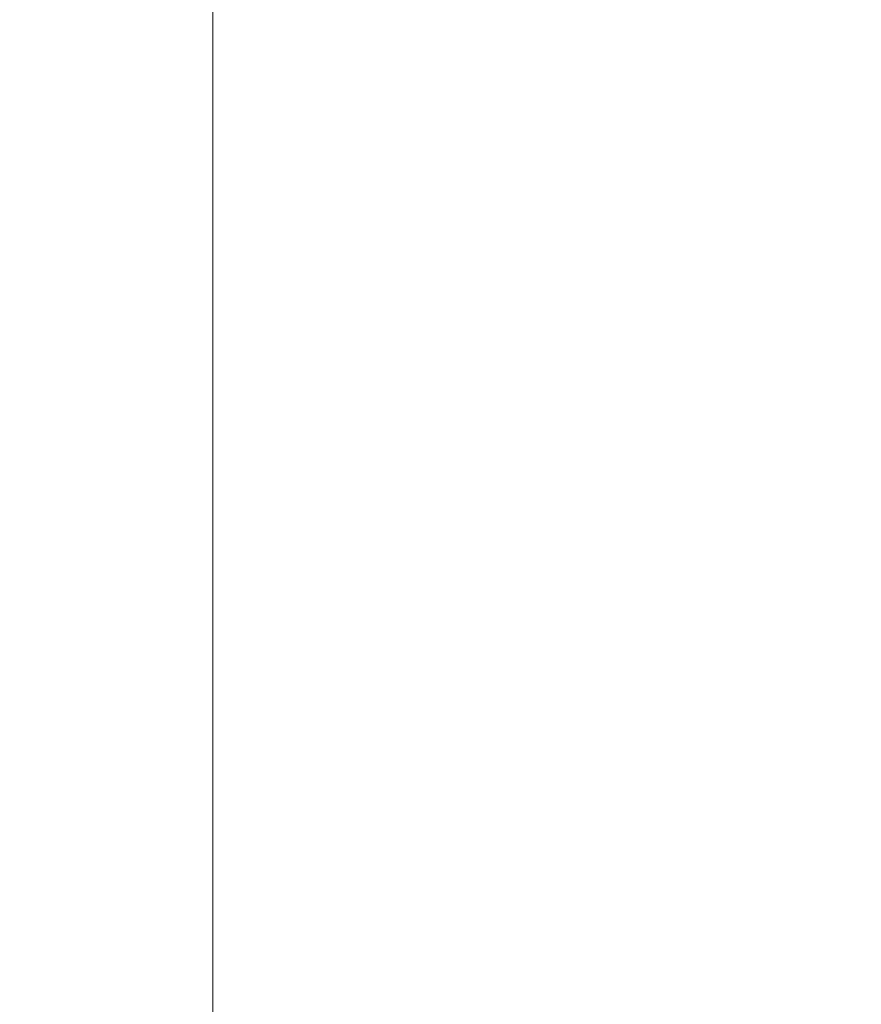
# Model space of a CAD drawing. Extents: x 4488 to 7820, y -256 to 2132.
# Drawn here: x 6559 to 6754, y 1212 to 1439 of the extents above; entities that cross this region are included whole.
import ezdxf

# ---------------------------------------------------------------- set-up
doc = ezdxf.new("R2010")
doc.units = 0
doc.header["$LTSCALE"] = 5
doc.layers.add('Bemaßungen(Brunner)', color=7, linetype='Continuous', lineweight=25)
doc.styles.add('Brunner 2014', font='arial.ttf', dxfattribs={"height": 35})
doc.dimstyles.new('Brunner 2014', dxfattribs={"dimscale": 5, "dimtxt": 35, "dimasz": 5, "dimexe": 3.175, "dimexo": 0, "dimgap": 0.762, "dimtad": 1, "dimdec": 0, "dimrnd": 1e-08, "dimtxsty": 'Brunner 2014', "dimcen": 0.09, "dimdle": 10, "dimclrd": 7, "dimclre": 7, "dimclrt": 7, "dimadec": 1, "dimazin": 2, "dimtfac": 0.666667, "dimtdec": 0, "dimtmove": 0, "dimatfit": 3, "dimldrblk": 'Filled-1', "dimfxl": 1, "dimtolj": 1, "dimlwd": 5, "dimlwe": 5, "dimarcsym": 0})

# ---------------------------------------------------------------- blocks, each defined once
blk = doc.blocks.new('*D150')
at = {"layer": 'Bemaßungen(Brunner)', "color": 7, "linetype": 'Continuous', "lineweight": 5, "transparency": 16777216}
for p, q in [((6763.78, 1911.37), (6588.02, 1911.37)), ((6603.89, 1886.37), (6603.89, 1095.66)), ((6784.82, 1070.66), (6588.02, 1070.66))]:
    blk.add_line(p, q, dxfattribs=at)
for points in [[(6599.73, 1886.37), (6608.06, 1886.37), (6603.89, 1911.37)], [(6599.73, 1095.66), (6608.06, 1095.66), (6603.89, 1070.66)]]:
    blk.add_solid(points, dxfattribs=at)
at = {"layer": 'Defpoints', "color": 0, "linetype": 'Continuous', "lineweight": 5, "transparency": 16777216}
for p in [(6763.78, 1911.37), (6603.89, 1070.66), (6784.82, 1070.66)]:
    blk.add_point(p, dxfattribs=at)
at = {"layer": 'Bemaßungen(Brunner)', "color": 1, "linetype": 'Continuous', "lineweight": 5, "transparency": 16777216, "insert": (6582.21, 1491.01), "char_height": 35, "attachment_point": 5, "rotation": 90, "style": 'Brunner 2014'}
blk.add_mtext('\\A1;841', dxfattribs=at)
blk = doc.blocks.new('Filled-1')
at = {"color": 0}
for p, q in [((0, 0), (-1, 0.1667)), ((-1, 0.1667), (-1, -0.1667)), ((-1, 0), (0, 0)), ((-1, -0.1667), (0, 0))]:
    blk.add_line(p, q, dxfattribs=at)
at = {"color": 0, "flags": 128}
blk.add_lwpolyline([(-1, -0.1667), (0, 0), (-1, 0.1667), (-1, -0.1667)], dxfattribs=at)
at = {"color": 0}
blk.add_solid([(-1, -0.1667), (0, 0), (-1, 0.1667), (-1, -0.1667)], dxfattribs=at)

msp = doc.modelspace()

# ---------------------------------------------------------------- dimensions: what is measured, and where the dimension line sits
at = {"layer": 'Bemaßungen(Brunner)', "color": 7, "linetype": 'Continuous', "lineweight": 5}
dim = msp.add_linear_dim(base=(6603.89, 1070.66), p1=(6763.78, 1911.37), p2=(6784.82, 1070.66), angle=90, dimstyle='Brunner 2014', override={"dimclrt": 1}, dxfattribs=at)
dim.commit()
dim.dimension.update_dxf_attribs({"geometry": '*D150', "text_midpoint": (6582.21, 1491.01)})

doc.saveas('drawing.dxf')
